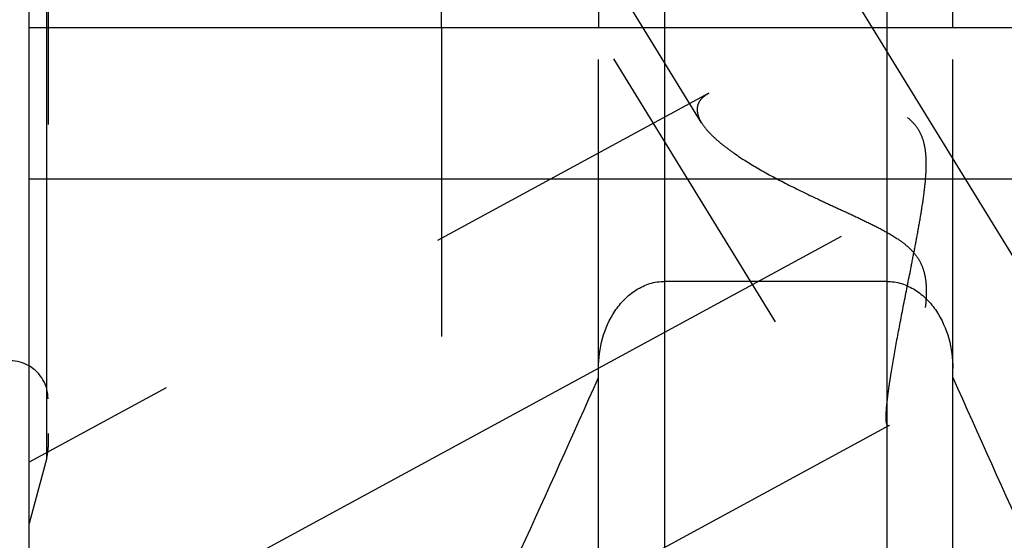
# Model space of a CAD drawing. Units: millimetres. Extents: x 0 to 594, y 0 to 420.
# Drawn here: x 289 to 300, y 201 to 207 of the extents above; entities that cross this region are included whole.
import ezdxf
from ezdxf.enums import TextEntityAlignment as Align

# ---------------------------------------------------------------- set-up
doc = ezdxf.new("R2010")
doc.units = ezdxf.units.MM
doc.header["$LTSCALE"] = 32.67
doc.linetypes.add('CENTER', pattern=[0.6, 0.375, -0.075, 0.075, -0.075])
doc.linetypes.add('HIDDEN', pattern=[0.2, 0.1, -0.1])
doc.layers.get('0').update_dxf_attribs({"linetype": 'CONTINUOUS'})
for name, color, linetype in [('10058661_AXIS', 7, 'CONTINUOUS'), ('10058661_CL', 7, 'CONTINUOUS'), ('10058661_DIM', 7, 'CONTINUOUS'), ('10058661_HL', 7, 'CONTINUOUS')]:
    doc.layers.add(name, color=color, linetype=linetype)
doc.styles.get("Standard").update_dxf_attribs({"font": 'TXT.SHX', "width": 0.7})
doc.styles.add('TEXTSTYLE_3', font='gdt', dxfattribs={"width": 0.7})
doc.dimstyles.new('DIMSTYLE_2', dxfattribs={"dimtxt": 3.5, "dimasz": 3.5, "dimexe": 0.18, "dimexo": 0.0625, "dimgap": 0.09, "dimtad": 1, "dimdec": 3, "dimdsep": 46, "dimtxsty": 'STANDARD', "dimblk": '_FILLED', "dimblk1": '_FILLED', "dimblk2": '_FILLED', "dimcen": 0.09, "dimclrt": 2, "dimadec": 0, "dimazin": 0, "dimtol": 1, "dimtp": 0.04, "dimtm": 0.04, "dimtfac": 1, "dimtdec": 3, "dimtofl": 0, "dimtmove": 0, "dimatfit": 3, "dimldrblk": '_FILLED', "dimfxl": 1, "dimtolj": 1, "dimarcsym": 0})
doc.dimstyles.new('DIMSTYLE_3', dxfattribs={"dimtxt": 3.5, "dimasz": 3.5, "dimexe": 0.18, "dimexo": 0.0625, "dimgap": 0.09, "dimtad": 1, "dimdec": 3, "dimdsep": 46, "dimtxsty": 'STANDARD', "dimblk": '_FILLED', "dimblk1": '_FILLED', "dimblk2": '_FILLED', "dimcen": 0.09, "dimclrt": 2, "dimadec": 0, "dimazin": 0, "dimtp": 0.2, "dimtm": 0.2, "dimtfac": 1, "dimtdec": 3, "dimtofl": 0, "dimtmove": 0, "dimatfit": 3, "dimldrblk": '_FILLED', "dimfxl": 1, "dimtolj": 1, "dimarcsym": 0})

# ---------------------------------------------------------------- blocks, each defined once
blk = doc.blocks.new('_FILLED')
at = {"color": 0, "linetype": 'BYBLOCK'}
blk.add_solid([(0, 0), (-1, 0.125), (-1, -0.125)], dxfattribs=at)
blk = doc.blocks.new('*D1')
at = {"layer": '10058661_DIM', "color": 3, "linetype": 'CONTINUOUS'}
for p, q in [((286.081, 204.511), (286.081, 171.995)), ((341.081, 185.55), (341.081, 171.995)), ((286.081, 173.495), (313.581, 173.495)), ((341.081, 173.495), (313.581, 173.495))]:
    blk.add_line(p, q, dxfattribs=at)
at = {"layer": '10058661_DIM', "color": 3, "linetype": 'CONTINUOUS', "xscale": 3.5, "yscale": 3.5, "zscale": 3.5, "rotation": 180}
blk.add_blockref('_FILLED', (286.081, 173.495), dxfattribs=at)
at = {"layer": '10058661_DIM', "color": 3, "linetype": 'CONTINUOUS', "xscale": 3.5, "yscale": 3.5, "zscale": 3.5}
blk.add_blockref('_FILLED', (341.081, 173.495), dxfattribs=at)
at = {"layer": '10058661_DIM', "color": 2, "linetype": 'CONTINUOUS'}
for s, height, width, p in [('55', 3.5, 0.714286, (308.565, 174.37)), ('0.04', 2.45, 0.732143, (317.511, 174.895))]:
    blk.add_text(s, height=height, dxfattribs=dict(at, width=width)).set_placement(p, align=Align.CENTER)
at = {"layer": '10058661_DIM', "color": 2, "linetype": 'CONTINUOUS', "style": 'TEXTSTYLE_3'}
blk.add_text('`', height=2.45, dxfattribs=at).set_placement((312.494, 174.895), align=Align.CENTER)
blk = doc.blocks.new('*D2')
at = {"layer": '10058661_DIM', "color": 3, "linetype": 'CONTINUOUS'}
for p, q in [((217.681, 214.414), (217.681, 161.995)), ((341.081, 185.377), (341.081, 161.995)), ((217.681, 163.495), (279.381, 163.495)), ((341.081, 163.495), (279.381, 163.495))]:
    blk.add_line(p, q, dxfattribs=at)
at = {"layer": '10058661_DIM', "color": 3, "linetype": 'CONTINUOUS', "xscale": 3.5, "yscale": 3.5, "zscale": 3.5, "rotation": 180}
blk.add_blockref('_FILLED', (217.681, 163.495), dxfattribs=at)
at = {"layer": '10058661_DIM', "color": 3, "linetype": 'CONTINUOUS', "xscale": 3.5, "yscale": 3.5, "zscale": 3.5}
blk.add_blockref('_FILLED', (341.081, 163.495), dxfattribs=at)
at = {"layer": '10058661_DIM', "color": 2, "linetype": 'CONTINUOUS', "insert": (279.381, 167.87), "char_height": 3.5, "width": 15, "attachment_point": 2, "line_spacing_factor": 0.9}
blk.add_mtext('(123.4)', dxfattribs=at)

msp = doc.modelspace()

# ---------------------------------------------------------------- linework, layer by layer
at = {"layer": '10058661_AXIS', "color": 3, "linetype": 'CENTER'}
for p, q in [((285.2084, 228.0259), (305.6475, 194.7593)), ((287.1109, 198.8275), (302.9021, 207.3947))]:
    msp.add_line(p, q, dxfattribs=at)
at = {"layer": '10058661_CL', "color": 7, "linetype": 'CONTINUOUS'}
for p, q in [((289.2813, 193.6017), (289.2813, 257.1517)), ((293.6451, 206.8767), (293.6451, 217.3267)), ((295.3063, 217.3267), (295.3063, 206.8767)), ((299.0563, 206.8767), (299.0563, 217.3267)), ((289.2813, 206.8767), (305.1313, 206.8767)), ((298.3563, 204.1927), (296.0063, 204.1927)), ((295.3063, 196.4792), (295.3063, 203.2718)), ((299.0563, 196.4792), (299.0563, 203.2718))]:
    msp.add_line(p, q, dxfattribs=at)
at = {"layer": '10058661_CL', "color": 9, "linetype": 'CONTINUOUS'}
for p, q in [((289.4677, 202.3267), (289.4677, 248.4267)), ((296.0063, 217.3267), (296.0063, 197.2517)), ((298.3563, 217.3267), (298.3563, 197.2517)), ((289.2813, 205.2767), (305.1313, 205.2767))]:
    msp.add_line(p, q, dxfattribs=at)
at = {"layer": '10058661_CL', "color": 7, "linetype": 'CONTINUOUS'}
for centre, radius, start, end in [((289.0813, 202.9517), 0.4, 60, 90), ((124.7432, 278.9413), 186.6333, 334.822369, 336.049211), ((469.6194, 278.9413), 186.6333, 203.950789, 205.177631)]:
    msp.add_arc(centre, radius, start, end, dxfattribs=at)
for points, knots in [([(295.3063, 203.2718), (295.3063, 203.3779), (295.3346, 203.5911), (295.4431, 203.8385), (295.5766, 204.0052), (295.7008, 204.1074), (295.8465, 204.1762), (295.9533, 204.1927), (296.0063, 204.1927)], [0, 0, 0, 0, 0.2499837, 0.4997233, 0.6249185, 0.7500404, 0.8750627, 1, 1, 1, 1]), ([(298.3563, 204.1927), (298.4094, 204.1927), (298.5162, 204.1762), (298.6619, 204.1074), (298.7861, 204.0052), (298.9196, 203.8385), (299.0281, 203.5911), (299.0563, 203.3779), (299.0563, 203.2718)], [0, 0, 0, 0, 0.1249373, 0.2499597, 0.3750815, 0.5002768, 0.7500165, 1, 1, 1, 1])]:
    msp.add_open_spline(points, degree=3, knots=knots, dxfattribs=at)
at = {"layer": '10058661_HL', "color": 6, "linetype": 'HIDDEN'}
for p, q in [((289.4813, 248.3216), (289.4813, 202.4401)), ((296.3966, 205.8713), (288.5261, 218.6813)), ((300.6013, 198.1969), (292.7513, 210.9735)), ((293.6451, 206.8767), (293.6451, 199.5426)), ((295.3063, 203.2718), (295.3063, 206.8767)), ((299.0563, 203.2718), (299.0563, 206.8767)), ((296.4747, 206.183), (289.2809, 202.2802)), ((300.9719, 198.4246), (298.3619, 202.6726)), ((298.3822, 202.6672), (289.2818, 197.7299)), ((289.4813, 202.4303), (289.4813, 202.4401)), ((289.4677, 202.3267), (289.2813, 201.6312))]:
    msp.add_line(p, q, dxfattribs=at)
for centre, start, end in [((289.0813, 202.9517), 0, 60), ((289.0813, 202.4303), 345, 360)]:
    msp.add_arc(centre, 0.4, start, end, dxfattribs=at)
for points, knots in [([(298.3504, 202.7551), (298.3504, 202.7827), (298.3537, 202.846), (298.3644, 202.952), (298.3812, 203.0791), (298.4124, 203.2817), (298.4623, 203.5644), (298.5322, 203.9275), (298.5955, 204.2457), (298.6469, 204.5078), (298.6848, 204.7073), (298.7203, 204.9078), (298.7511, 205.1086), (298.7698, 205.2764), (298.7761, 205.4105), (298.7745, 205.5104), (298.7638, 205.6091), (298.7399, 205.7049), (298.6985, 205.7941), (298.6391, 205.872), (298.5661, 205.9364), (298.4846, 205.9892), (298.3984, 206.0332), (298.2803, 206.0828), (298.1293, 206.1323), (297.9469, 206.1787), (297.7662, 206.2152), (297.5335, 206.252), (297.307, 206.2748), (297.0897, 206.2825), (296.9399, 206.2804), (296.8013, 206.2703), (296.6764, 206.2518), (296.5675, 206.2245), (296.5024, 206.1981), (296.474, 206.1827)], [0, 0, 0, 0, 0.0151937, 0.0349235, 0.0586801, 0.0858462, 0.1479378, 0.2169008, 0.2896604, 0.3267919, 0.3641593, 0.4016013, 0.4389746, 0.4761399, 0.4946019, 0.5129531, 0.5311687, 0.5492294, 0.5671452, 0.5849766, 0.6027855, 0.6205849, 0.6383535, 0.6560632, 0.6911939, 0.7258069, 0.7597351, 0.792812, 0.8556578, 0.8850081, 0.912634, 0.9382421, 0.9615201, 0.982172, 1, 1, 1, 1]), ([(296.474, 206.1827), (296.4554, 206.1726), (296.4216, 206.1508), (296.3809, 206.1097), (296.3556, 206.0621), (296.3504, 206.0274), (296.3504, 206.0103)], [0, 0, 0, 0, 0.2855086, 0.5378946, 0.7696913, 1, 1, 1, 1]), ([(296.3504, 206.0103), (296.3504, 205.9994), (296.355, 205.9502), (296.3765, 205.9041), (296.3965, 205.8715)], [0, 0, 0, 0, 0.2228715, 1, 1, 1, 1]), ([(296.3965, 205.8715), (296.4134, 205.844), (296.456, 205.7882), (296.535, 205.7084), (296.6316, 205.627), (296.7864, 205.5137), (297.0102, 205.3753), (297.3071, 205.2167), (297.5731, 205.0885), (297.7951, 204.9856), (297.9659, 204.9071), (298.138, 204.8264), (298.3091, 204.7409), (298.4478, 204.661), (298.5512, 204.5862), (298.6218, 204.5229), (298.6816, 204.451), (298.7264, 204.371), (298.7552, 204.2864), (298.7705, 204.2006), (298.7761, 204.1155), (298.7743, 204.0047), (298.7604, 203.8704), (298.7341, 203.7151), (298.7023, 203.5671), (298.6677, 203.4267), (298.6316, 203.2946), (298.5951, 203.1714), (298.559, 203.0583), (298.5239, 202.9565), (298.4904, 202.8673), (298.4593, 202.7924), (298.4344, 202.74), (298.4157, 202.7069), (298.4038, 202.6887), (298.3929, 202.6754), (298.3853, 202.6688), (298.3816, 202.6668)], [0, 0, 0, 0, 0.0211689, 0.0457017, 0.0733513, 0.1037491, 0.1712192, 0.2453337, 0.3239485, 0.3644397, 0.4055058, 0.4470074, 0.4888022, 0.5306862, 0.5515546, 0.5722415, 0.5925946, 0.6124768, 0.6318574, 0.6507978, 0.6693715, 0.6876244, 0.7232226, 0.7576091, 0.7906779, 0.8222801, 0.8522351, 0.8803318, 0.9063252, 0.9299322, 0.9508283, 0.9686491, 0.9830022, 0.9887589, 0.9935144, 0.99725, 1, 1, 1, 1]), ([(298.362, 202.6724), (298.3597, 202.6762), (298.3561, 202.6861), (298.351, 202.7138), (298.3504, 202.7376), (298.3504, 202.7551)], [0, 0, 0, 0, 0.1565829, 0.3729522, 1, 1, 1, 1]), ([(298.3816, 202.6668), (298.3798, 202.6659), (298.3763, 202.6644), (298.3684, 202.6645), (298.364, 202.6692), (298.362, 202.6724)], [0, 0, 0, 0, 0.2671713, 0.4950405, 1, 1, 1, 1])]:
    msp.add_open_spline(points, degree=3, knots=knots, dxfattribs=at)

# ---------------------------------------------------------------- dimensions: what is measured, and where the dimension line sits
at = {"layer": '10058661_DIM', "color": 3, "linetype": 'CONTINUOUS'}
dim = msp.add_linear_dim(base=(217.6813, 163.4946), p1=(341.0813, 185.3767), p2=(217.6813, 214.4144), angle=180, text='(<>)', dimstyle='DIMSTYLE_3', dxfattribs=at)
dim.commit()
dim.dimension.update_dxf_attribs({"geometry": '*D2', "text_midpoint": (276.7563, 166.1196), "dimtype": 160})
dim = msp.add_linear_dim(base=(286.0813, 173.4946), p1=(341.0813, 185.5495), p2=(286.0813, 204.5107), angle=180, dimstyle='DIMSTYLE_2', dxfattribs=at)
dim.commit()
dim.dimension.update_dxf_attribs({"geometry": '*D1', "text_midpoint": (310.5376, 176.1196), "dimtype": 160})

doc.saveas('drawing.dxf')
